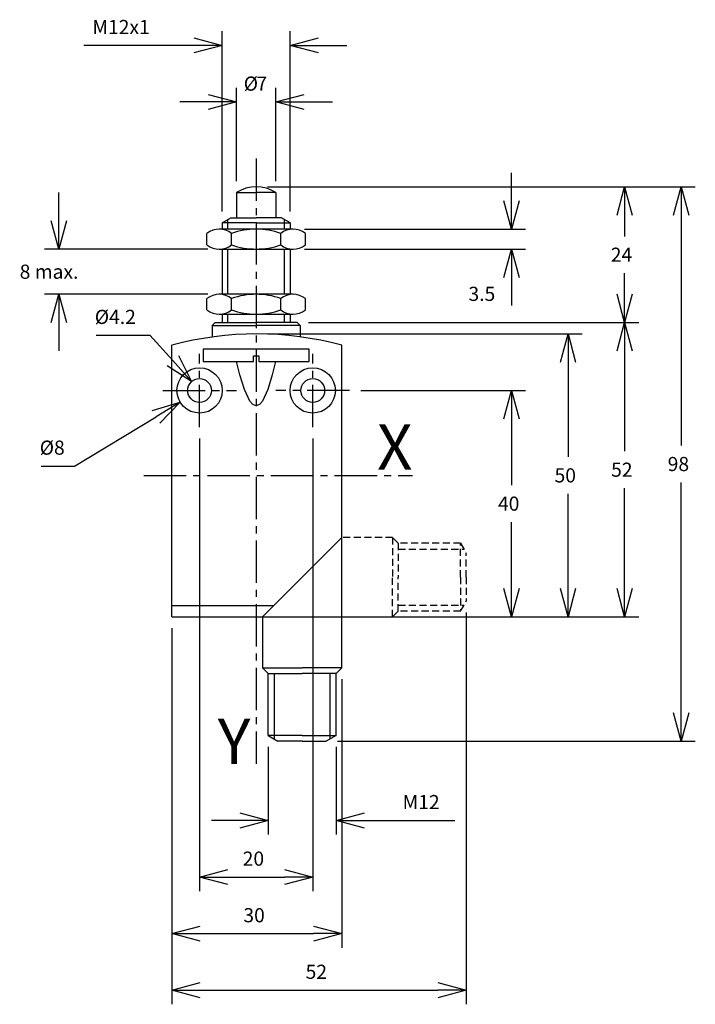
# Model space of a CAD drawing. Extents: x 28 to 147, y -2 to 172.
import ezdxf
from ezdxf.enums import TextEntityAlignment as Align

# ---------------------------------------------------------------- set-up
doc = ezdxf.new("R2010")
doc.units = 0
doc.header["$LTSCALE"] = 10
doc.header["$PDMODE"] = 32
doc.linetypes.add('AXES2', pattern=[1.125, 0.75, -0.125, 0.125, -0.125])
doc.linetypes.add('CACHE2', pattern=[0.1875, 0.125, -0.0625])
doc.layers.get('DEFPOINTS').update_dxf_attribs({"linetype": 'CONTINUOUS'})
for name, color, linetype in [('ALPHA', 254, 'CONTINUOUS'), ('ALPHA_FIN', 255, 'CONTINUOUS'), ('AXE', 80, 'AXES2'), ('COTATION1', 2, 'CONTINUOUS'), ('POINTILLE_COURT', 41, 'CACHE2')]:
    doc.layers.add(name, color=color, linetype=linetype)
doc.styles.get("Standard").update_dxf_attribs({"font": 'txt', "height": 0.2})
doc.dimstyles.get("Standard").update_dxf_attribs({"dimtxt": 2.5, "dimasz": 2.5, "dimexe": 1.25, "dimexo": 0.625, "dimtad": 1, "dimcen": 2.5, "dimazin": 3, "dimtfac": 1, "dimtmove": 0, "dimatfit": 3})

# ---------------------------------------------------------------- blocks, each defined once
blk = doc.blocks.new('_OPEN30')
at = {"layer": 'COTATION1', "color": 0}
for p, q in [((-1, 0.267949), (0, 0)), ((0, 0), (-1, -0.267949)), ((0, 0), (-1, 0))]:
    blk.add_line(p, q, dxfattribs=at)
blk = doc.blocks.new('*D3')
at = {"layer": 'COTATION1', "color": 0}
for p, q in [((71.837124, 142.832779), (147.457455, 142.832779)), ((144.957455, 137.832779), (144.957455, 97.082779)), ((144.957455, 49.832779), (144.957455, 90.582779)), ((84.225404, 44.832779), (147.457455, 44.832779))]:
    blk.add_line(p, q, dxfattribs=at)
at = {"layer": 'DEFPOINTS', "color": 0}
for p in [(69.837124, 142.832779), (82.225404, 44.832779), (144.957455, 44.832779)]:
    blk.add_point(p, dxfattribs=at)
at = {"layer": 'COTATION1', "color": 0, "xscale": 5, "yscale": 5, "zscale": 5}
for p, rotation in [((144.957455, 142.832779), 90), ((144.957455, 44.832779), 270)]:
    blk.add_blockref('_OPEN30', p, dxfattribs=dict(at, rotation=rotation))
at = {"layer": 'COTATION1', "color": 0}
blk.add_text('98', height=2.5, dxfattribs=at).set_placement((142.576502, 92.582779))
blk = doc.blocks.new('*D4')
at = {"layer": 'COTATION1', "color": 0}
for p, q in [((106.957455, 67.56483), (106.957455, -1.667221)), ((54.957455, 64.832779), (54.957455, -1.667221)), ((59.957455, 0.832779), (101.957455, 0.832779))]:
    blk.add_line(p, q, dxfattribs=at)
at = {"layer": 'DEFPOINTS', "color": 0}
for p in [(106.957455, 69.56483), (54.957455, 66.832779), (106.957455, 0.832779)]:
    blk.add_point(p, dxfattribs=at)
at = {"layer": 'COTATION1', "color": 0, "xscale": 5, "yscale": 5, "zscale": 5, "rotation": 180}
blk.add_blockref('_OPEN30', (54.957455, 0.832779), dxfattribs=at)
at = {"layer": 'COTATION1', "color": 0, "xscale": 5, "yscale": 5, "zscale": 5}
blk.add_blockref('_OPEN30', (106.957455, 0.832779), dxfattribs=at)
at = {"layer": 'COTATION1', "color": 0}
blk.add_text('52', height=2.5, dxfattribs=at).set_placement((78.576502, 2.832779))
blk = doc.blocks.new('*D5')
at = {"layer": 'COTATION1', "color": 0}
for p, q in [((71.957455, 43.832779), (71.957455, 28.332779)), ((83.957455, 43.832779), (83.957455, 28.332779)), ((66.957455, 30.832779), (61.957455, 30.832779)), ((88.957455, 30.832779), (104.975851, 30.832779))]:
    blk.add_line(p, q, dxfattribs=at)
at = {"layer": 'DEFPOINTS', "color": 0}
for p in [(71.957455, 45.832779), (83.957455, 45.832779), (83.957455, 30.832779)]:
    blk.add_point(p, dxfattribs=at)
at = {"layer": 'COTATION1', "color": 0, "xscale": 5, "yscale": 5, "zscale": 5}
blk.add_blockref('_OPEN30', (71.957455, 30.832779), dxfattribs=at)
at = {"layer": 'COTATION1', "color": 0, "xscale": 5, "yscale": 5, "zscale": 5, "rotation": 180}
blk.add_blockref('_OPEN30', (83.957455, 30.832779), dxfattribs=at)
at = {"layer": 'COTATION1', "color": 0}
blk.add_text('M12', height=2.5, dxfattribs=at).set_placement((95.713946, 32.832779))
blk = doc.blocks.new('*D6')
at = {"layer": 'COTATION1', "color": 0}
for p, q in [((88.337124, 106.832779), (117.457455, 106.832779)), ((114.957455, 101.832779), (114.957455, 90.082779)), ((114.957455, 71.832779), (114.957455, 83.582779)), ((95.957455, 66.832779), (117.457455, 66.832779))]:
    blk.add_line(p, q, dxfattribs=at)
at = {"layer": 'DEFPOINTS', "color": 0}
for p in [(86.337124, 106.832779), (93.957455, 66.832779), (114.957455, 66.832779)]:
    blk.add_point(p, dxfattribs=at)
at = {"layer": 'COTATION1', "color": 0, "xscale": 5, "yscale": 5, "zscale": 5}
for p, rotation in [((114.957455, 106.832779), 90), ((114.957455, 66.832779), 270)]:
    blk.add_blockref('_OPEN30', p, dxfattribs=dict(at, rotation=rotation))
at = {"layer": 'COTATION1', "color": 0}
blk.add_text('40', height=2.5, dxfattribs=at).set_placement((112.576502, 85.582779))
blk = doc.blocks.new('*D7')
at = {"layer": 'COTATION1', "color": 0}
for p, q in [((54.957455, 64.832779), (54.957455, 8.332779)), ((84.957455, 55.832779), (84.957455, 8.332779)), ((59.957455, 10.832779), (79.957455, 10.832779))]:
    blk.add_line(p, q, dxfattribs=at)
at = {"layer": 'DEFPOINTS', "color": 0}
for p in [(54.957455, 66.832779), (84.957455, 57.832779), (84.957455, 10.832779)]:
    blk.add_point(p, dxfattribs=at)
at = {"layer": 'COTATION1', "color": 0, "xscale": 5, "yscale": 5, "zscale": 5, "rotation": 180}
blk.add_blockref('_OPEN30', (54.957455, 10.832779), dxfattribs=at)
at = {"layer": 'COTATION1', "color": 0, "xscale": 5, "yscale": 5, "zscale": 5}
blk.add_blockref('_OPEN30', (84.957455, 10.832779), dxfattribs=at)
at = {"layer": 'COTATION1', "color": 0}
blk.add_text('30', height=2.5, dxfattribs=at).set_placement((67.576502, 12.832779))
blk = doc.blocks.new('*D8')
at = {"layer": 'COTATION1', "color": 0}
for p, q in [((59.837124, 98.332779), (59.837124, 18.332779)), ((79.837124, 98.332779), (79.837124, 18.332779)), ((64.837124, 20.832779), (74.837124, 20.832779))]:
    blk.add_line(p, q, dxfattribs=at)
at = {"layer": 'DEFPOINTS', "color": 0}
for p in [(59.837124, 100.332779), (79.837124, 100.332779), (79.837124, 20.832779)]:
    blk.add_point(p, dxfattribs=at)
at = {"layer": 'COTATION1', "color": 0, "xscale": 5, "yscale": 5, "zscale": 5, "rotation": 180}
blk.add_blockref('_OPEN30', (59.837124, 20.832779), dxfattribs=at)
at = {"layer": 'COTATION1', "color": 0, "xscale": 5, "yscale": 5, "zscale": 5}
blk.add_blockref('_OPEN30', (79.837124, 20.832779), dxfattribs=at)
at = {"layer": 'COTATION1', "color": 0}
blk.add_text('20', height=2.5, dxfattribs=at).set_placement((67.456171, 22.832779))
blk = doc.blocks.new('*D9')
at = {"layer": 'COTATION1', "color": 0}
for p, q in [((37.740834, 93.482114), (52.134011, 102.178528)), ((31.812262, 93.482114), (37.740834, 93.482114))]:
    blk.add_line(p, q, dxfattribs=at)
at = {"layer": 'DEFPOINTS', "color": 0}
for p in [(63.260729, 108.901335), (56.413518, 104.764223)]:
    blk.add_point(p, dxfattribs=at)
at = {"layer": 'COTATION1', "color": 0, "xscale": 5, "yscale": 5, "zscale": 5, "rotation": 31.140535}
blk.add_blockref('_OPEN30', (56.413518, 104.764223), dxfattribs=at)
at = {"layer": 'COTATION1', "color": 0}
blk.add_text('%%c8', height=2.5, dxfattribs=at).set_placement((31.574167, 95.482114))
blk = doc.blocks.new('*D13')
at = {"layer": 'COTATION1', "color": 0}
for p, q in [((63.837124, 138.466753), (63.837124, 170.332779)), ((75.837124, 138.466753), (75.837124, 170.332779)), ((58.837124, 167.832779), (39.360933, 167.832779)), ((80.837124, 167.832779), (85.837124, 167.832779))]:
    blk.add_line(p, q, dxfattribs=at)
at = {"layer": 'DEFPOINTS', "color": 0}
for p in [(75.837124, 167.832779), (63.837124, 136.466753), (75.837124, 136.466753)]:
    blk.add_point(p, dxfattribs=at)
at = {"layer": 'COTATION1', "color": 0, "xscale": 5, "yscale": 5, "zscale": 5}
blk.add_blockref('_OPEN30', (63.837124, 167.832779), dxfattribs=at)
at = {"layer": 'COTATION1', "color": 0, "xscale": 5, "yscale": 5, "zscale": 5, "rotation": 180}
blk.add_blockref('_OPEN30', (75.837124, 167.832779), dxfattribs=at)
at = {"layer": 'COTATION1', "color": 0}
blk.add_text('M12x1', height=2.5, dxfattribs=at).set_placement((40.884743, 169.832779))
blk = doc.blocks.new('*D14')
at = {"layer": 'COTATION1', "color": 0}
for p, q in [((66.337124, 143.832779), (66.337124, 160.332779)), ((73.337124, 143.832779), (73.337124, 160.332779)), ((61.337124, 157.832779), (56.337124, 157.832779)), ((78.337124, 157.832779), (83.337124, 157.832779))]:
    blk.add_line(p, q, dxfattribs=at)
at = {"layer": 'DEFPOINTS', "color": 0}
for p in [(73.337124, 157.832779), (66.337124, 141.832779), (73.337124, 141.832779)]:
    blk.add_point(p, dxfattribs=at)
at = {"layer": 'COTATION1', "color": 0, "xscale": 5, "yscale": 5, "zscale": 5}
blk.add_blockref('_OPEN30', (66.337124, 157.832779), dxfattribs=at)
at = {"layer": 'COTATION1', "color": 0, "xscale": 5, "yscale": 5, "zscale": 5, "rotation": 180}
blk.add_blockref('_OPEN30', (73.337124, 157.832779), dxfattribs=at)
at = {"layer": 'COTATION1', "color": 0}
for s, p in [('%%c', (67.634743, 159.832779)), ('7', (69.896648, 159.832779))]:
    blk.add_text(s, height=2.5, dxfattribs=at).set_placement(p)
blk = doc.blocks.new('*D10')
at = {"layer": 'COTATION1', "color": 0}
for p, q in [((71.837124, 142.832779), (137.457455, 142.832779)), ((134.957455, 137.832779), (134.957455, 134.082779)), ((134.957455, 123.832779), (134.957455, 127.582779)), ((79.087124, 118.832779), (137.457455, 118.832779))]:
    blk.add_line(p, q, dxfattribs=at)
at = {"layer": 'DEFPOINTS', "color": 0}
for p in [(69.837124, 142.832779), (77.087124, 118.832779), (134.957455, 118.832779)]:
    blk.add_point(p, dxfattribs=at)
at = {"layer": 'COTATION1', "color": 0, "xscale": 5, "yscale": 5, "zscale": 5}
for p, rotation in [((134.957455, 142.832779), 90), ((134.957455, 118.832779), 270)]:
    blk.add_blockref('_OPEN30', p, dxfattribs=dict(at, rotation=rotation))
at = {"layer": 'COTATION1', "color": 0}
blk.add_text('24', height=2.5, dxfattribs=at).set_placement((132.516979, 129.582779))
blk = doc.blocks.new('*D12')
at = {"layer": 'COTATION1', "color": 0}
for p, q in [((114.957455, 140.332779), (114.957455, 145.332779)), ((78.362116, 135.332779), (117.457455, 135.332779)), ((78.362116, 131.832779), (117.457455, 131.832779)), ((114.957455, 126.832779), (114.957455, 121.832779))]:
    blk.add_line(p, q, dxfattribs=at)
at = {"layer": 'DEFPOINTS', "color": 0}
for p in [(76.362116, 135.332779), (76.362116, 131.832779), (114.957455, 131.832779)]:
    blk.add_point(p, dxfattribs=at)
at = {"layer": 'COTATION1', "color": 0, "xscale": 5, "yscale": 5, "zscale": 5}
for p, rotation in [((114.957455, 135.332779), 270), ((114.957455, 131.832779), 90)]:
    blk.add_blockref('_OPEN30', p, dxfattribs=dict(at, rotation=rotation))
at = {"layer": 'COTATION1', "color": 0}
blk.add_text('3.5', height=2.5, dxfattribs=at).set_placement((107.362217, 122.665837))
blk = doc.blocks.new('*D11')
at = {"layer": 'COTATION1', "color": 0}
for p, q in [((79.087124, 118.832779), (137.457455, 118.832779)), ((134.957455, 113.832779), (134.957455, 96.082779)), ((134.957455, 71.832779), (134.957455, 89.582779)), ((81.957455, 66.832779), (137.457455, 66.832779))]:
    blk.add_line(p, q, dxfattribs=at)
at = {"layer": 'DEFPOINTS', "color": 0}
for p in [(77.087124, 118.832779), (79.957455, 66.832779), (134.957455, 66.832779)]:
    blk.add_point(p, dxfattribs=at)
at = {"layer": 'COTATION1', "color": 0, "xscale": 5, "yscale": 5, "zscale": 5}
for p, rotation in [((134.957455, 118.832779), 90), ((134.957455, 66.832779), 270)]:
    blk.add_blockref('_OPEN30', p, dxfattribs=dict(at, rotation=rotation))
at = {"layer": 'COTATION1', "color": 0}
blk.add_text('52', height=2.5, dxfattribs=at).set_placement((132.576502, 91.582779))
blk = doc.blocks.new('*D15')
at = {"layer": 'COTATION1', "color": 0}
for p, q in [((34.945025, 136.832779), (34.945025, 141.832779)), ((61.312131, 131.832779), (32.445025, 131.832779)), ((61.312131, 123.832779), (32.445025, 123.832779)), ((34.945025, 118.832779), (34.945025, 113.832779))]:
    blk.add_line(p, q, dxfattribs=at)
at = {"layer": 'DEFPOINTS', "color": 0}
for p in [(63.312131, 131.832779), (34.945025, 123.832779), (63.312131, 123.832779)]:
    blk.add_point(p, dxfattribs=at)
at = {"layer": 'COTATION1', "color": 0, "xscale": 5, "yscale": 5, "zscale": 5}
for p, rotation in [((34.945025, 131.832779), 270), ((34.945025, 123.832779), 90)]:
    blk.add_blockref('_OPEN30', p, dxfattribs=dict(at, rotation=rotation))
at = {"layer": 'COTATION1', "color": 0}
blk.add_text('8 max.', height=2.5, dxfattribs=at).set_placement((28.040263, 126.582779))
blk = doc.blocks.new('*D16')
at = {"layer": 'COTATION1', "color": 0}
for p, q in [((41.548723, 116.592548), (51.048723, 116.592548)), ((51.048723, 116.592548), (55.086098, 112.108928))]:
    blk.add_line(p, q, dxfattribs=at)
at = {"layer": 'DEFPOINTS', "color": 0}
for p in [(58.431891, 108.39333), (61.242357, 105.272227)]:
    blk.add_point(p, dxfattribs=at)
at = {"layer": 'COTATION1', "color": 0, "xscale": 5, "yscale": 5, "zscale": 5, "rotation": 312.002156}
blk.add_blockref('_OPEN30', (58.431891, 108.39333), dxfattribs=at)
at = {"layer": 'COTATION1', "color": 0}
blk.add_text('%%c4.2', height=2.5, dxfattribs=at).set_placement((41.310627, 118.592548))
blk = doc.blocks.new('*D17')
at = {"layer": 'COTATION1', "color": 0}
for p, q in [((71.837124, 116.832779), (127.457455, 116.832779)), ((124.957455, 111.832779), (124.957455, 95.082779)), ((124.957455, 71.832779), (124.957455, 88.582779)), ((105.957455, 66.832779), (127.457455, 66.832779))]:
    blk.add_line(p, q, dxfattribs=at)
at = {"layer": 'DEFPOINTS', "color": 0}
for p in [(69.837124, 116.832779), (103.957455, 66.832779), (124.957455, 66.832779)]:
    blk.add_point(p, dxfattribs=at)
at = {"layer": 'COTATION1', "color": 0, "xscale": 5, "yscale": 5, "zscale": 5}
for p, rotation in [((124.957455, 116.832779), 90), ((124.957455, 66.832779), 270)]:
    blk.add_blockref('_OPEN30', p, dxfattribs=dict(at, rotation=rotation))
at = {"layer": 'COTATION1', "color": 0}
blk.add_text('50', height=2.5, dxfattribs=at).set_placement((122.576502, 90.582779))

msp = doc.modelspace()

# ---------------------------------------------------------------- linework, layer by layer
at = {"layer": 'ALPHA'}
for p, q in [((66.337124, 141.832779), (66.337124, 137.332779)), ((66.337124, 141.832779), (69.837124, 141.832779)), ((73.337124, 141.832779), (69.837124, 141.832779)), ((73.337124, 141.832779), (73.337124, 137.332779)), ((63.837124, 136.466753), (65.337124, 137.332779)), ((69.837124, 136.466753), (63.837124, 136.466753)), ((63.837124, 136.466753), (63.837124, 135.332779)), ((65.337124, 137.332779), (69.837124, 137.332779)), ((74.337124, 137.332779), (69.837124, 137.332779)), ((69.837124, 136.466753), (75.837124, 136.466753)), ((75.837124, 136.466753), (74.337124, 137.332779)), ((75.837124, 136.466753), (75.837124, 135.332779)), ((61.137115, 132.579131), (61.137115, 134.586426)), ((76.362116, 135.332779), (63.312131, 135.332779)), ((65.487116, 132.579131), (65.487116, 134.586426)), ((74.187131, 132.579131), (74.187131, 134.586426)), ((78.537133, 132.579131), (78.537133, 134.586426)), ((63.312131, 131.832779), (76.362116, 131.832779)), ((63.837124, 131.832779), (63.837124, 123.832779)), ((75.837124, 131.832779), (75.837124, 123.832779)), ((76.362116, 123.832779), (63.312131, 123.832779)), ((61.137115, 121.079131), (61.137115, 123.086426)), ((65.487116, 121.079131), (65.487116, 123.086426)), ((74.187131, 121.079131), (74.187131, 123.086426)), ((78.537133, 121.079131), (78.537133, 123.086426)), ((63.312131, 120.332779), (76.362116, 120.332779)), ((63.837124, 120.332779), (63.837124, 118.832779)), ((75.837124, 120.332779), (75.837124, 118.832779)), ((62.087124, 118.332779), (62.587124, 118.832779)), ((62.587124, 118.832779), (69.837124, 118.832779)), ((77.087124, 118.832779), (69.837124, 118.832779)), ((77.587124, 118.332779), (77.087124, 118.832779)), ((62.087124, 118.332779), (69.837124, 118.332779)), ((62.087124, 118.332779), (62.087124, 116.289312)), ((77.587124, 118.332779), (69.837124, 118.332779)), ((77.587124, 118.332779), (77.587124, 116.322196)), ((54.957455, 66.832779), (54.957455, 114.832779)), ((79.194881, 114.116382), (60.475283, 114.116382)), ((60.475283, 114.116382), (60.475283, 111.94979)), ((79.194881, 111.94979), (79.194881, 114.116382)), ((84.957455, 57.832779), (84.957455, 114.832779)), ((60.475283, 111.94979), (69.342859, 111.94979)), ((69.342859, 112.934817), (70.327888, 112.934817)), ((69.342859, 111.94979), (69.342859, 112.934817)), ((70.327888, 112.934817), (70.327888, 111.94979)), ((70.327888, 111.94979), (79.194881, 111.94979)), ((84.957455, 80.832779), (70.957455, 66.832779)), ((54.957455, 68.832779), (72.957455, 68.832779)), ((54.957455, 66.832779), (84.957455, 66.832779)), ((70.957455, 66.832779), (70.957455, 57.832779)), ((71.957455, 56.832779), (70.957455, 57.832779)), ((70.957455, 57.832779), (77.957455, 57.832779)), ((84.957455, 57.832779), (77.957455, 57.832779)), ((83.957455, 56.832779), (84.957455, 57.832779)), ((71.957455, 45.832779), (71.957455, 56.832779)), ((71.957455, 56.832779), (77.957455, 56.832779)), ((83.957455, 56.832779), (77.957455, 56.832779)), ((83.957455, 45.832779), (83.957455, 56.832779)), ((71.957455, 45.832779), (73.689506, 44.832779)), ((77.957455, 45.832779), (71.957455, 45.832779)), ((77.957455, 45.832779), (83.957455, 45.832779)), ((83.957455, 45.832779), (82.225404, 44.832779)), ((77.957455, 44.832779), (73.689506, 44.832779)), ((77.957455, 44.832779), (82.225404, 44.832779))]:
    msp.add_line(p, q, dxfattribs=at)
at = {"layer": 'ALPHA', "extrusion": (0, 0, -1), "flags": 128}
msp.add_lwpolyline([(-73.282969, 111.949789), (-72.693462, 109.586374), (-71.919152, 107.017873), (-70.964634, 104.955335), (-70.421231, 104.336006), (-69.834499, 104.109812), (-69.247767, 104.336006), (-68.704373, 104.955335), (-67.749918, 107.017873), (-66.975782, 109.586374), (-66.386612, 111.949789)], dxfattribs=at)
at = {"layer": 'ALPHA'}
for centre, radius in [((59.837124, 106.832779), 4), ((79.837124, 106.832779), 4), ((59.837124, 106.832779), 2.1), ((79.837124, 106.832779), 2.1)]:
    msp.add_circle(centre, radius, dxfattribs=at)
for centre, radius, start, end in [((69.837124, 136.207779), 6.625, 58.109208, 121.890792), ((63.312116, 131.790438), 3.54234, 52.120631, 127.879364), ((69.837124, 122.282907), 13.04987, 70.52854, 109.471458), ((76.362132, 131.790438), 3.54234, 52.120631, 127.879364), ((63.312116, 135.375119), 3.54234, 232.120619, 307.879383), ((69.837124, 144.88265), 13.04987, 250.528552, 289.471449), ((76.362132, 135.375119), 3.54234, 232.120619, 307.879383), ((63.312116, 120.290438), 3.54234, 52.120631, 127.879364), ((69.837124, 110.782907), 13.04987, 70.52854, 109.471458), ((76.362132, 120.290438), 3.54234, 52.120631, 127.879364), ((63.312116, 123.875119), 3.54234, 232.120619, 307.879383), ((69.837124, 133.38265), 13.04987, 250.528552, 289.471449), ((76.362132, 123.875119), 3.54234, 232.120619, 307.879383), ((69.957455, 59.586399), 57.246507, 74.809764, 105.190236)]:
    msp.add_arc(centre, radius, start, end, dxfattribs=at)
at = {"layer": 'ALPHA_FIN'}
for p, q in [((64.857224, 135.332779), (64.857224, 137.055709)), ((74.817023, 135.332779), (74.817023, 137.055709)), ((64.857224, 123.832779), (64.857224, 131.832779)), ((74.817023, 123.832779), (74.817023, 131.832779)), ((64.857224, 118.832779), (64.857224, 120.332779)), ((74.817023, 118.832779), (74.817023, 120.332779)), ((73.030964, 56.832779), (73.030964, 45.212988)), ((82.883946, 56.832779), (82.883946, 45.212988))]:
    msp.add_line(p, q, dxfattribs=at)
at = {"layer": 'AXE'}
for p, q in [((69.837124, 147.832779), (69.837124, 40.832779)), ((59.837124, 100.332779), (59.837124, 113.332779)), ((79.837124, 100.332779), (79.837124, 113.332779)), ((53.337124, 106.832779), (66.337124, 106.832779)), ((86.337124, 106.832779), (73.337124, 106.832779)), ((49.957455, 91.832779), (97.457455, 91.832779))]:
    msp.add_line(p, q, dxfattribs=at)
at = {"layer": 'POINTILLE_COURT'}
for p, q in [((93.957455, 80.832779), (84.957455, 80.832779)), ((93.957455, 80.832779), (93.957455, 73.832779)), ((94.957455, 79.832779), (93.957455, 80.832779)), ((105.957455, 79.832779), (94.957455, 79.832779)), ((94.957455, 79.832779), (94.957455, 73.832779)), ((94.957455, 78.75927), (106.577246, 78.75927)), ((105.957455, 73.832779), (105.957455, 79.832779)), ((105.957455, 79.832779), (106.957455, 78.100728)), ((106.957455, 73.832779), (106.957455, 78.100728)), ((93.957455, 66.832779), (93.957455, 73.832779)), ((94.957455, 67.832779), (94.957455, 73.832779)), ((105.957455, 73.832779), (105.957455, 67.832779)), ((106.957455, 73.832779), (106.957455, 69.56483)), ((94.957455, 68.906288), (106.577246, 68.906288)), ((105.957455, 67.832779), (106.957455, 69.56483)), ((84.957455, 66.832779), (93.957455, 66.832779)), ((94.957455, 67.832779), (93.957455, 66.832779)), ((105.957455, 67.832779), (94.957455, 67.832779))]:
    msp.add_line(p, q, dxfattribs=at)

# ---------------------------------------------------------------- texts
at = {"layer": 'AXE'}
for s, p in [('X', (97.457455, 92.832779)), ('Y', (68.837124, 40.832779))]:
    msp.add_text(s, height=8, dxfattribs=at).set_placement(p, align=Align.RIGHT)

# ---------------------------------------------------------------- dimensions: what is measured, and where the dimension line sits
at = {"layer": 'COTATION1'}
for base, p1, p2, text, picture, middle in [((75.837124, 167.832779), (63.837124, 136.466753), (75.837124, 136.466753), 'M<>x1', '*D13', (46.599028, 167.832779)), ((73.337124, 157.832779), (66.337124, 141.832779), (73.337124, 141.832779), '%%c<>', '*D14', (69.837124, 157.832779)), ((83.957455, 30.832779), (71.957455, 45.832779), (83.957455, 45.832779), 'M<>', '*D5', (99.582994, 30.832779))]:
    dim = msp.add_linear_dim(base=base, p1=p1, p2=p2, text=text, dimstyle='Standard', dxfattribs=at)
    dim.commit()
    dim.dimension.update_dxf_attribs({"geometry": picture, "text_midpoint": middle, "dimtype": 128})
dim = msp.add_linear_dim(base=(114.957455, 131.832779), p1=(76.362116, 135.332779), p2=(76.362116, 131.832779), angle=90, dimstyle='Standard', override={"dimtmove": 2}, dxfattribs=at)
dim.commit()
dim.dimension.update_dxf_attribs({"geometry": '*D12', "text_midpoint": (110.338407, 123.915837), "dimtype": 128})
for base, p1, p2, picture, middle in [((144.957455, 44.832779), (69.837124, 142.832779), (82.225404, 44.832779), '*D3', (144.957455, 93.832779)), ((134.957455, 66.832779), (77.087124, 118.832779), (79.957455, 66.832779), '*D11', (134.957455, 92.832779)), ((124.957455, 66.832779), (69.837124, 116.832779), (103.957455, 66.832779), '*D17', (124.957455, 91.832779)), ((114.957455, 66.832779), (86.337124, 106.832779), (93.957455, 66.832779), '*D6', (114.957455, 86.832779))]:
    dim = msp.add_linear_dim(base=base, p1=p1, p2=p2, angle=90, dimstyle='Standard', dxfattribs=at)
    dim.commit()
    dim.dimension.update_dxf_attribs({"geometry": picture, "text_midpoint": middle})
dim = msp.add_linear_dim(base=(134.957455, 118.832779), p1=(69.837124, 142.832779), p2=(77.087124, 118.832779), angle=90, dimstyle='Standard', dxfattribs=at)
dim.commit()
dim.dimension.update_dxf_attribs({"geometry": '*D10', "text_midpoint": (134.957455, 130.832779), "dimtype": 128})
dim = msp.add_linear_dim(base=(34.945025, 123.832779), p1=(63.312131, 131.832779), p2=(63.312131, 123.832779), angle=90, text='<> max.', dimstyle='Standard', dxfattribs=at)
dim.commit()
dim.dimension.update_dxf_attribs({"geometry": '*D15', "text_midpoint": (34.945025, 127.832779), "dimtype": 128})
for p1, p2, picture, middle in [((61.242357, 105.272227), (58.431891, 108.39333), '*D16', (45.298723, 116.592548)), ((63.260729, 108.901335), (56.413518, 104.764223), '*D9', (33.776548, 93.482114))]:
    dim = msp.add_diameter_dim_2p(p1=p1, p2=p2, dimstyle='Standard', dxfattribs=at)
    dim.commit()
    dim.dimension.update_dxf_attribs({"geometry": picture, "text_midpoint": middle, "dimtype": 131})
for base, p1, p2, picture, middle in [((79.837124, 20.832779), (59.837124, 100.332779), (79.837124, 100.332779), '*D8', (69.837124, 24.082779)), ((106.957455, 0.832779), (54.957455, 66.832779), (106.957455, 69.56483), '*D4', (80.957455, 4.082779)), ((84.957455, 10.832779), (54.957455, 66.832779), (84.957455, 57.832779), '*D7', (69.957455, 14.082779))]:
    dim = msp.add_linear_dim(base=base, p1=p1, p2=p2, dimstyle='Standard', dxfattribs=at)
    dim.commit()
    dim.dimension.update_dxf_attribs({"geometry": picture, "text_midpoint": middle})

doc.saveas('drawing.dxf')
